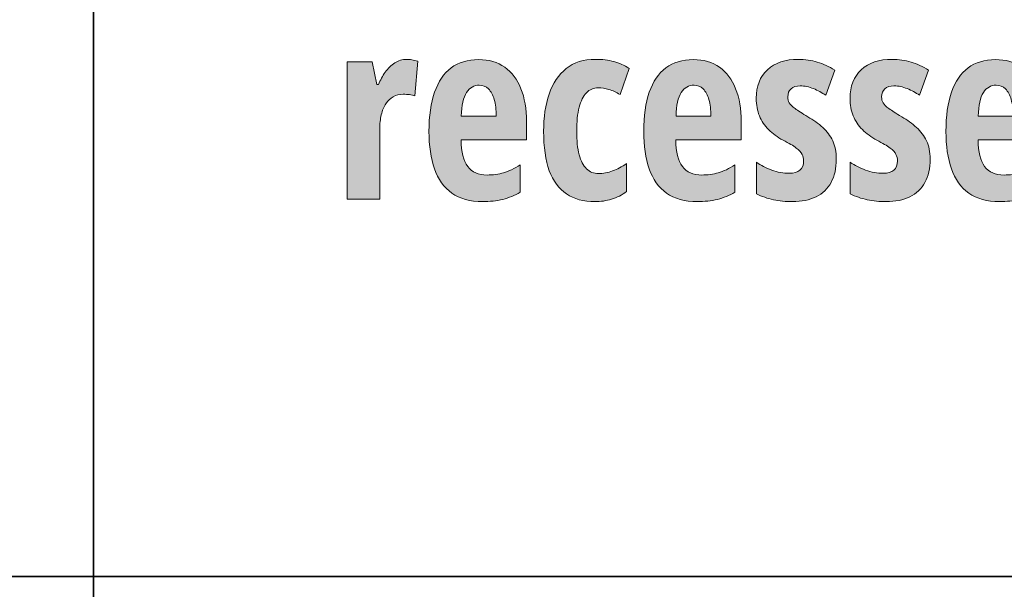
# Model space of a CAD drawing. Extents: x 598 to 1128, y -1534 to 125.
# Drawn here: x 860 to 931, y -272 to -231 of the extents above; entities that cross this region are included whole.
import ezdxf

# ---------------------------------------------------------------- set-up
doc = ezdxf.new("R2010")
doc.units = 0
doc.header["$MEASUREMENT"] = 0
doc.layers.add('Layer 1', color=7, linetype='Continuous', lineweight=0)

# ---------------------------------------------------------------- blocks, each defined once
blk = doc.blocks.new('Block_13')
at = {"layer": 'Layer 1', "true_color": 0x000000, "transparency": 33554687}
h = blk.add_hatch(color=18, dxfattribs=at)
h.dxf.hatch_style = 2
edge = h.paths.add_edge_path()
edge.add_spline(control_points=[(887.627, -234.241), (887.756, -234.241), (887.882, -234.251), (888.005, -234.272), (888.128, -234.292), (888.271, -234.326), (888.436, -234.373), (888.436, -234.373), (888.225, -236.869), (888.225, -236.869), (888.107, -236.822), (887.98, -236.79), (887.842, -236.772), (887.705, -236.755), (887.554, -236.746), (887.39, -236.746), (887.12, -236.746), (886.88, -236.805), (886.669, -236.922), (886.458, -237.039), (886.281, -237.208), (886.137, -237.427), (885.994, -237.647), (885.885, -237.911), (885.812, -238.218), (885.739, -238.526), (885.702, -238.87), (885.702, -239.251), (885.702, -239.251), (885.702, -244.27), (885.702, -244.27), (885.702, -244.27), (883.364, -244.27), (883.364, -244.27), (883.364, -244.27), (883.364, -234.426), (883.364, -234.426), (883.364, -234.426), (885.166, -234.426), (885.166, -234.426), (885.166, -234.426), (885.5, -236.043), (885.5, -236.043), (885.5, -236.043), (885.614, -236.043), (885.614, -236.043), (885.743, -235.732), (885.904, -235.439), (886.098, -235.164), (886.291, -234.889), (886.517, -234.666), (886.774, -234.496), (887.032, -234.326), (887.316, -234.241), (887.627, -234.241)], knot_values=[0, 0, 0, 0, 1, 1, 1, 2, 2, 2, 3, 3, 3, 4, 4, 4, 5, 5, 5, 6, 6, 6, 7, 7, 7, 8, 8, 8, 9, 9, 9, 10, 10, 10, 11, 11, 11, 12, 12, 12, 13, 13, 13, 14, 14, 14, 15, 15, 15, 16, 16, 16, 17, 17, 17, 18, 18, 18, 18], degree=3, periodic=0)
h = blk.add_hatch(color=18, dxfattribs=at)
h.dxf.hatch_style = 2
edge = h.paths.add_edge_path()
edge.add_spline(control_points=[(892.848, -236.096), (892.461, -236.096), (892.153, -236.27), (891.925, -236.619), (891.696, -236.967), (891.573, -237.537), (891.556, -238.328), (891.556, -238.328), (894.061, -238.328), (894.061, -238.328), (894.061, -237.865), (894.014, -237.467), (893.92, -237.133), (893.826, -236.799), (893.688, -236.542), (893.507, -236.364), (893.325, -236.185), (893.105, -236.096), (892.848, -236.096)], knot_values=[0, 0, 0, 0, 1, 1, 1, 2, 2, 2, 3, 3, 3, 4, 4, 4, 5, 5, 5, 6, 6, 6, 6], degree=3, periodic=0)
edge = h.paths.add_edge_path()
edge.add_spline(control_points=[(892.795, -234.259), (893.533, -234.259), (894.159, -234.44), (894.671, -234.804), (895.184, -235.167), (895.572, -235.681), (895.836, -236.346), (896.1, -237.011), (896.231, -237.798), (896.231, -238.706), (896.231, -238.706), (896.231, -240.024), (896.231, -240.024), (896.231, -240.024), (891.538, -240.024), (891.538, -240.024), (891.55, -240.886), (891.708, -241.52), (892.013, -241.927), (892.317, -242.334), (892.783, -242.538), (893.41, -242.538), (893.826, -242.538), (894.22, -242.484), (894.592, -242.375), (894.964, -242.267), (895.361, -242.081), (895.783, -241.817), (895.783, -241.817), (895.783, -243.769), (895.783, -243.769), (895.391, -244.003), (894.972, -244.174), (894.526, -244.283), (894.081, -244.391), (893.601, -244.445), (893.085, -244.445), (892.183, -244.445), (891.447, -244.242), (890.879, -243.834), (890.311, -243.427), (889.895, -242.847), (889.631, -242.094), (889.367, -241.341), (889.235, -240.446), (889.235, -239.409), (889.235, -238.302), (889.369, -237.366), (889.635, -236.601), (889.902, -235.836), (890.299, -235.255), (890.826, -234.856), (891.354, -234.458), (892.01, -234.259), (892.795, -234.259)], knot_values=[0, 0, 0, 0, 1, 1, 1, 2, 2, 2, 3, 3, 3, 4, 4, 4, 5, 5, 5, 6, 6, 6, 7, 7, 7, 8, 8, 8, 9, 9, 9, 10, 10, 10, 11, 11, 11, 12, 12, 12, 13, 13, 13, 14, 14, 14, 15, 15, 15, 16, 16, 16, 17, 17, 17, 18, 18, 18, 18], degree=3, periodic=0)
h = blk.add_hatch(color=18, dxfattribs=at)
h.dxf.hatch_style = 2
edge = h.paths.add_edge_path()
edge.add_spline(control_points=[(901.153, -244.445), (900.333, -244.445), (899.649, -244.262), (899.101, -243.896), (898.553, -243.53), (898.143, -242.973), (897.871, -242.226), (897.598, -241.479), (897.462, -240.534), (897.462, -239.392), (897.462, -238.396), (897.594, -237.509), (897.857, -236.733), (898.121, -235.957), (898.528, -235.347), (899.079, -234.905), (899.63, -234.462), (900.333, -234.241), (901.188, -234.241), (901.675, -234.241), (902.113, -234.295), (902.502, -234.404), (902.892, -234.512), (903.257, -234.675), (903.597, -234.892), (903.597, -234.892), (902.946, -236.764), (902.946, -236.764), (902.677, -236.6), (902.412, -236.478), (902.151, -236.399), (901.89, -236.32), (901.628, -236.28), (901.364, -236.28), (901.042, -236.28), (900.767, -236.399), (900.538, -236.636), (900.31, -236.874), (900.135, -237.222), (900.015, -237.682), (899.895, -238.142), (899.835, -238.712), (899.835, -239.392), (899.835, -240.065), (899.895, -240.628), (900.015, -241.079), (900.135, -241.53), (900.311, -241.869), (900.542, -242.094), (900.774, -242.32), (901.06, -242.433), (901.399, -242.433), (901.733, -242.433), (902.07, -242.371), (902.41, -242.248), (902.75, -242.125), (903.081, -241.946), (903.403, -241.712), (903.403, -241.712), (903.403, -243.716), (903.403, -243.716), (903.087, -243.968), (902.734, -244.152), (902.344, -244.27), (901.955, -244.387), (901.558, -244.445), (901.153, -244.445)], knot_values=[0, 0, 0, 0, 1, 1, 1, 2, 2, 2, 3, 3, 3, 4, 4, 4, 5, 5, 5, 6, 6, 6, 7, 7, 7, 8, 8, 8, 9, 9, 9, 10, 10, 10, 11, 11, 11, 12, 12, 12, 13, 13, 13, 14, 14, 14, 15, 15, 15, 16, 16, 16, 17, 17, 17, 18, 18, 18, 19, 19, 19, 20, 20, 20, 21, 21, 21, 22, 22, 22, 22], degree=3, periodic=0)
h = blk.add_hatch(color=18, dxfattribs=at)
h.dxf.hatch_style = 2
edge = h.paths.add_edge_path()
edge.add_spline(control_points=[(908.255, -236.096), (907.868, -236.096), (907.561, -236.27), (907.332, -236.619), (907.104, -236.967), (906.98, -237.537), (906.963, -238.328), (906.963, -238.328), (909.468, -238.328), (909.468, -238.328), (909.468, -237.865), (909.421, -237.467), (909.327, -237.133), (909.233, -236.799), (909.096, -236.542), (908.914, -236.364), (908.732, -236.185), (908.513, -236.096), (908.255, -236.096)], knot_values=[0, 0, 0, 0, 1, 1, 1, 2, 2, 2, 3, 3, 3, 4, 4, 4, 5, 5, 5, 6, 6, 6, 6], degree=3, periodic=0)
edge = h.paths.add_edge_path()
edge.add_spline(control_points=[(908.202, -234.259), (908.94, -234.259), (909.566, -234.44), (910.079, -234.804), (910.591, -235.167), (910.979, -235.681), (911.243, -236.346), (911.507, -237.011), (911.639, -237.798), (911.639, -238.706), (911.639, -238.706), (911.639, -240.024), (911.639, -240.024), (911.639, -240.024), (906.945, -240.024), (906.945, -240.024), (906.957, -240.886), (907.115, -241.52), (907.42, -241.927), (907.725, -242.334), (908.19, -242.538), (908.817, -242.538), (909.233, -242.538), (909.627, -242.484), (910, -242.375), (910.372, -242.267), (910.769, -242.081), (911.19, -241.817), (911.19, -241.817), (911.19, -243.769), (911.19, -243.769), (910.798, -244.003), (910.379, -244.174), (909.934, -244.283), (909.488, -244.391), (909.008, -244.445), (908.492, -244.445), (907.59, -244.445), (906.854, -244.242), (906.286, -243.834), (905.718, -243.427), (905.302, -242.847), (905.038, -242.094), (904.774, -241.341), (904.643, -240.446), (904.643, -239.409), (904.643, -238.302), (904.776, -237.366), (905.042, -236.601), (905.309, -235.836), (905.706, -235.255), (906.233, -234.856), (906.761, -234.458), (907.417, -234.259), (908.202, -234.259)], knot_values=[0, 0, 0, 0, 1, 1, 1, 2, 2, 2, 3, 3, 3, 4, 4, 4, 5, 5, 5, 6, 6, 6, 7, 7, 7, 8, 8, 8, 9, 9, 9, 10, 10, 10, 11, 11, 11, 12, 12, 12, 13, 13, 13, 14, 14, 14, 15, 15, 15, 16, 16, 16, 17, 17, 17, 18, 18, 18, 18], degree=3, periodic=0)
h = blk.add_hatch(color=18, dxfattribs=at)
h.dxf.hatch_style = 2
edge = h.paths.add_edge_path()
edge.add_spline(control_points=[(918.468, -241.387), (918.468, -242.055), (918.343, -242.616), (918.094, -243.07), (917.845, -243.524), (917.485, -243.867), (917.013, -244.098), (916.542, -244.33), (915.975, -244.445), (915.313, -244.445), (914.838, -244.445), (914.385, -244.4), (913.955, -244.309), (913.524, -244.218), (913.118, -244.079), (912.737, -243.892), (912.737, -243.892), (912.737, -241.624), (912.737, -241.624), (913.054, -241.841), (913.42, -242.027), (913.836, -242.182), (914.252, -242.337), (914.674, -242.415), (915.102, -242.415), (915.43, -242.415), (915.682, -242.339), (915.857, -242.187), (916.033, -242.034), (916.121, -241.812), (916.121, -241.519), (916.121, -241.354), (916.086, -241.201), (916.016, -241.057), (915.945, -240.914), (915.805, -240.761), (915.594, -240.6), (915.383, -240.439), (915.066, -240.253), (914.645, -240.042), (914.24, -239.819), (913.895, -239.564), (913.607, -239.277), (913.32, -238.99), (913.101, -238.662), (912.948, -238.293), (912.796, -237.924), (912.72, -237.505), (912.72, -237.036), (912.72, -236.169), (912.989, -235.486), (913.528, -234.988), (914.067, -234.49), (914.806, -234.241), (915.743, -234.241), (916.224, -234.241), (916.676, -234.307), (917.101, -234.439), (917.526, -234.571), (917.943, -234.763), (918.354, -235.015), (918.354, -235.015), (917.712, -236.816), (917.712, -236.816), (917.431, -236.629), (917.135, -236.471), (916.824, -236.342), (916.514, -236.213), (916.197, -236.148), (915.875, -236.148), (915.588, -236.148), (915.368, -236.217), (915.216, -236.355), (915.063, -236.493), (914.987, -236.682), (914.987, -236.922), (914.987, -237.092), (915.022, -237.238), (915.093, -237.361), (915.163, -237.484), (915.302, -237.621), (915.51, -237.77), (915.718, -237.919), (916.024, -238.117), (916.429, -238.363), (916.833, -238.598), (917.188, -238.853), (917.492, -239.128), (917.797, -239.403), (918.036, -239.723), (918.208, -240.086), (918.381, -240.449), (918.468, -240.883), (918.468, -241.387)], knot_values=[0, 0, 0, 0, 1, 1, 1, 2, 2, 2, 3, 3, 3, 4, 4, 4, 5, 5, 5, 6, 6, 6, 7, 7, 7, 8, 8, 8, 9, 9, 9, 10, 10, 10, 11, 11, 11, 12, 12, 12, 13, 13, 13, 14, 14, 14, 15, 15, 15, 16, 16, 16, 17, 17, 17, 18, 18, 18, 19, 19, 19, 20, 20, 20, 21, 21, 21, 22, 22, 22, 23, 23, 23, 24, 24, 24, 25, 25, 25, 26, 26, 26, 27, 27, 27, 28, 28, 28, 29, 29, 29, 30, 30, 30, 31, 31, 31, 31], degree=3, periodic=0)
h = blk.add_hatch(color=18, dxfattribs=at)
h.dxf.hatch_style = 2
edge = h.paths.add_edge_path()
edge.add_spline(control_points=[(925.2, -241.387), (925.2, -242.055), (925.076, -242.616), (924.827, -243.07), (924.578, -243.524), (924.217, -243.867), (923.746, -244.098), (923.274, -244.33), (922.707, -244.445), (922.045, -244.445), (921.57, -244.445), (921.118, -244.4), (920.687, -244.309), (920.256, -244.218), (919.851, -244.079), (919.47, -243.892), (919.47, -243.892), (919.47, -241.624), (919.47, -241.624), (919.786, -241.841), (920.152, -242.027), (920.568, -242.182), (920.984, -242.337), (921.406, -242.415), (921.834, -242.415), (922.162, -242.415), (922.414, -242.339), (922.59, -242.187), (922.766, -242.034), (922.854, -241.812), (922.854, -241.519), (922.854, -241.354), (922.818, -241.201), (922.748, -241.057), (922.678, -240.914), (922.537, -240.761), (922.326, -240.6), (922.115, -240.439), (921.799, -240.253), (921.377, -240.042), (920.973, -239.819), (920.627, -239.564), (920.34, -239.277), (920.053, -238.99), (919.833, -238.662), (919.681, -238.293), (919.528, -237.924), (919.452, -237.505), (919.452, -237.036), (919.452, -236.169), (919.722, -235.486), (920.261, -234.988), (920.8, -234.49), (921.538, -234.241), (922.476, -234.241), (922.956, -234.241), (923.409, -234.307), (923.833, -234.439), (924.258, -234.571), (924.676, -234.763), (925.086, -235.015), (925.086, -235.015), (924.444, -236.816), (924.444, -236.816), (924.163, -236.629), (923.867, -236.471), (923.557, -236.342), (923.246, -236.213), (922.93, -236.148), (922.607, -236.148), (922.32, -236.148), (922.101, -236.217), (921.948, -236.355), (921.796, -236.493), (921.72, -236.682), (921.72, -236.922), (921.72, -237.092), (921.755, -237.238), (921.825, -237.361), (921.896, -237.484), (922.035, -237.621), (922.243, -237.77), (922.451, -237.919), (922.757, -238.117), (923.161, -238.363), (923.565, -238.598), (923.92, -238.853), (924.225, -239.128), (924.529, -239.403), (924.768, -239.723), (924.941, -240.086), (925.114, -240.449), (925.2, -240.883), (925.2, -241.387)], knot_values=[0, 0, 0, 0, 1, 1, 1, 2, 2, 2, 3, 3, 3, 4, 4, 4, 5, 5, 5, 6, 6, 6, 7, 7, 7, 8, 8, 8, 9, 9, 9, 10, 10, 10, 11, 11, 11, 12, 12, 12, 13, 13, 13, 14, 14, 14, 15, 15, 15, 16, 16, 16, 17, 17, 17, 18, 18, 18, 19, 19, 19, 20, 20, 20, 21, 21, 21, 22, 22, 22, 23, 23, 23, 24, 24, 24, 25, 25, 25, 26, 26, 26, 27, 27, 27, 28, 28, 28, 29, 29, 29, 30, 30, 30, 31, 31, 31, 31], degree=3, periodic=0)
h = blk.add_hatch(color=18, dxfattribs=at)
h.dxf.hatch_style = 2
edge = h.paths.add_edge_path()
edge.add_spline(control_points=[(929.946, -236.096), (929.56, -236.096), (929.252, -236.27), (929.023, -236.619), (928.795, -236.967), (928.672, -237.537), (928.654, -238.328), (928.654, -238.328), (931.159, -238.328), (931.159, -238.328), (931.159, -237.865), (931.112, -237.467), (931.019, -237.133), (930.925, -236.799), (930.787, -236.542), (930.605, -236.364), (930.424, -236.185), (930.204, -236.096), (929.946, -236.096)], knot_values=[0, 0, 0, 0, 1, 1, 1, 2, 2, 2, 3, 3, 3, 4, 4, 4, 5, 5, 5, 6, 6, 6, 6], degree=3, periodic=0)
edge = h.paths.add_edge_path()
edge.add_spline(control_points=[(929.894, -234.259), (930.632, -234.259), (931.257, -234.44), (931.77, -234.804), (932.283, -235.167), (932.671, -235.681), (932.935, -236.346), (933.198, -237.011), (933.33, -237.798), (933.33, -238.706), (933.33, -238.706), (933.33, -240.024), (933.33, -240.024), (933.33, -240.024), (928.637, -240.024), (928.637, -240.024), (928.648, -240.886), (928.807, -241.52), (929.111, -241.927), (929.416, -242.334), (929.882, -242.538), (930.509, -242.538), (930.925, -242.538), (931.319, -242.484), (931.691, -242.375), (932.063, -242.267), (932.46, -242.081), (932.882, -241.817), (932.882, -241.817), (932.882, -243.769), (932.882, -243.769), (932.489, -244.003), (932.07, -244.174), (931.625, -244.283), (931.18, -244.391), (930.699, -244.445), (930.184, -244.445), (929.281, -244.445), (928.546, -244.242), (927.978, -243.834), (927.409, -243.427), (926.993, -242.847), (926.729, -242.094), (926.466, -241.341), (926.334, -240.446), (926.334, -239.409), (926.334, -238.302), (926.467, -237.366), (926.734, -236.601), (927, -235.836), (927.397, -235.255), (927.925, -234.856), (928.452, -234.458), (929.108, -234.259), (929.894, -234.259)], knot_values=[0, 0, 0, 0, 1, 1, 1, 2, 2, 2, 3, 3, 3, 4, 4, 4, 5, 5, 5, 6, 6, 6, 7, 7, 7, 8, 8, 8, 9, 9, 9, 10, 10, 10, 11, 11, 11, 12, 12, 12, 13, 13, 13, 14, 14, 14, 15, 15, 15, 16, 16, 16, 17, 17, 17, 18, 18, 18, 18], degree=3, periodic=0)
at = {"layer": 'Layer 1'}
for points, knots in [([(887.627, -234.241), (887.756, -234.241), (887.882, -234.251), (888.005, -234.272), (888.128, -234.292), (888.271, -234.326), (888.436, -234.373), (888.436, -234.373), (888.225, -236.869), (888.225, -236.869), (888.107, -236.822), (887.98, -236.79), (887.842, -236.772), (887.705, -236.755), (887.554, -236.746), (887.39, -236.746), (887.12, -236.746), (886.88, -236.805), (886.669, -236.922), (886.458, -237.039), (886.281, -237.208), (886.137, -237.427), (885.994, -237.647), (885.885, -237.911), (885.812, -238.218), (885.739, -238.526), (885.702, -238.87), (885.702, -239.251), (885.702, -239.251), (885.702, -244.27), (885.702, -244.27), (885.702, -244.27), (883.364, -244.27), (883.364, -244.27), (883.364, -244.27), (883.364, -234.426), (883.364, -234.426), (883.364, -234.426), (885.166, -234.426), (885.166, -234.426), (885.166, -234.426), (885.5, -236.043), (885.5, -236.043), (885.5, -236.043), (885.614, -236.043), (885.614, -236.043), (885.743, -235.732), (885.904, -235.439), (886.098, -235.164), (886.291, -234.889), (886.517, -234.666), (886.774, -234.496), (887.032, -234.326), (887.316, -234.241), (887.627, -234.241)], [0, 0, 0, 0, 1, 1, 1, 2, 2, 2, 3, 3, 3, 4, 4, 4, 5, 5, 5, 6, 6, 6, 7, 7, 7, 8, 8, 8, 9, 9, 9, 10, 10, 10, 11, 11, 11, 12, 12, 12, 13, 13, 13, 14, 14, 14, 15, 15, 15, 16, 16, 16, 17, 17, 17, 18, 18, 18, 18]), ([(892.795, -234.259), (893.533, -234.259), (894.159, -234.44), (894.671, -234.804), (895.184, -235.167), (895.572, -235.681), (895.836, -236.346), (896.1, -237.011), (896.231, -237.798), (896.231, -238.706), (896.231, -238.706), (896.231, -240.024), (896.231, -240.024), (896.231, -240.024), (891.538, -240.024), (891.538, -240.024), (891.55, -240.886), (891.708, -241.52), (892.013, -241.927), (892.317, -242.334), (892.783, -242.538), (893.41, -242.538), (893.826, -242.538), (894.22, -242.484), (894.592, -242.375), (894.964, -242.267), (895.361, -242.081), (895.783, -241.817), (895.783, -241.817), (895.783, -243.769), (895.783, -243.769), (895.391, -244.003), (894.972, -244.174), (894.526, -244.283), (894.081, -244.391), (893.601, -244.445), (893.085, -244.445), (892.183, -244.445), (891.447, -244.242), (890.879, -243.834), (890.311, -243.427), (889.895, -242.847), (889.631, -242.094), (889.367, -241.341), (889.235, -240.446), (889.235, -239.409), (889.235, -238.302), (889.369, -237.366), (889.635, -236.601), (889.902, -235.836), (890.299, -235.255), (890.826, -234.856), (891.354, -234.458), (892.01, -234.259), (892.795, -234.259)], [0, 0, 0, 0, 1, 1, 1, 2, 2, 2, 3, 3, 3, 4, 4, 4, 5, 5, 5, 6, 6, 6, 7, 7, 7, 8, 8, 8, 9, 9, 9, 10, 10, 10, 11, 11, 11, 12, 12, 12, 13, 13, 13, 14, 14, 14, 15, 15, 15, 16, 16, 16, 17, 17, 17, 18, 18, 18, 18]), ([(901.153, -244.445), (900.333, -244.445), (899.649, -244.262), (899.101, -243.896), (898.553, -243.53), (898.143, -242.973), (897.871, -242.226), (897.598, -241.479), (897.462, -240.534), (897.462, -239.392), (897.462, -238.396), (897.594, -237.509), (897.857, -236.733), (898.121, -235.957), (898.528, -235.347), (899.079, -234.905), (899.63, -234.462), (900.333, -234.241), (901.188, -234.241), (901.675, -234.241), (902.113, -234.295), (902.502, -234.404), (902.892, -234.512), (903.257, -234.675), (903.597, -234.892), (903.597, -234.892), (902.946, -236.764), (902.946, -236.764), (902.677, -236.6), (902.412, -236.478), (902.151, -236.399), (901.89, -236.32), (901.628, -236.28), (901.364, -236.28), (901.042, -236.28), (900.767, -236.399), (900.538, -236.636), (900.31, -236.874), (900.135, -237.222), (900.015, -237.682), (899.895, -238.142), (899.835, -238.712), (899.835, -239.392), (899.835, -240.065), (899.895, -240.628), (900.015, -241.079), (900.135, -241.53), (900.311, -241.869), (900.542, -242.094), (900.774, -242.32), (901.06, -242.433), (901.399, -242.433), (901.733, -242.433), (902.07, -242.371), (902.41, -242.248), (902.75, -242.125), (903.081, -241.946), (903.403, -241.712), (903.403, -241.712), (903.403, -243.716), (903.403, -243.716), (903.087, -243.968), (902.734, -244.152), (902.344, -244.27), (901.955, -244.387), (901.558, -244.445), (901.153, -244.445)], [0, 0, 0, 0, 1, 1, 1, 2, 2, 2, 3, 3, 3, 4, 4, 4, 5, 5, 5, 6, 6, 6, 7, 7, 7, 8, 8, 8, 9, 9, 9, 10, 10, 10, 11, 11, 11, 12, 12, 12, 13, 13, 13, 14, 14, 14, 15, 15, 15, 16, 16, 16, 17, 17, 17, 18, 18, 18, 19, 19, 19, 20, 20, 20, 21, 21, 21, 22, 22, 22, 22]), ([(908.202, -234.259), (908.94, -234.259), (909.566, -234.44), (910.079, -234.804), (910.591, -235.167), (910.979, -235.681), (911.243, -236.346), (911.507, -237.011), (911.639, -237.798), (911.639, -238.706), (911.639, -238.706), (911.639, -240.024), (911.639, -240.024), (911.639, -240.024), (906.945, -240.024), (906.945, -240.024), (906.957, -240.886), (907.115, -241.52), (907.42, -241.927), (907.725, -242.334), (908.19, -242.538), (908.817, -242.538), (909.233, -242.538), (909.627, -242.484), (910, -242.375), (910.372, -242.267), (910.769, -242.081), (911.19, -241.817), (911.19, -241.817), (911.19, -243.769), (911.19, -243.769), (910.798, -244.003), (910.379, -244.174), (909.934, -244.283), (909.488, -244.391), (909.008, -244.445), (908.492, -244.445), (907.59, -244.445), (906.854, -244.242), (906.286, -243.834), (905.718, -243.427), (905.302, -242.847), (905.038, -242.094), (904.774, -241.341), (904.643, -240.446), (904.643, -239.409), (904.643, -238.302), (904.776, -237.366), (905.042, -236.601), (905.309, -235.836), (905.706, -235.255), (906.233, -234.856), (906.761, -234.458), (907.417, -234.259), (908.202, -234.259)], [0, 0, 0, 0, 1, 1, 1, 2, 2, 2, 3, 3, 3, 4, 4, 4, 5, 5, 5, 6, 6, 6, 7, 7, 7, 8, 8, 8, 9, 9, 9, 10, 10, 10, 11, 11, 11, 12, 12, 12, 13, 13, 13, 14, 14, 14, 15, 15, 15, 16, 16, 16, 17, 17, 17, 18, 18, 18, 18]), ([(918.468, -241.387), (918.468, -242.055), (918.343, -242.616), (918.094, -243.07), (917.845, -243.524), (917.485, -243.867), (917.013, -244.098), (916.542, -244.33), (915.975, -244.445), (915.313, -244.445), (914.838, -244.445), (914.385, -244.4), (913.955, -244.309), (913.524, -244.218), (913.118, -244.079), (912.737, -243.892), (912.737, -243.892), (912.737, -241.624), (912.737, -241.624), (913.054, -241.841), (913.42, -242.027), (913.836, -242.182), (914.252, -242.337), (914.674, -242.415), (915.102, -242.415), (915.43, -242.415), (915.682, -242.339), (915.857, -242.187), (916.033, -242.034), (916.121, -241.812), (916.121, -241.519), (916.121, -241.354), (916.086, -241.201), (916.016, -241.057), (915.945, -240.914), (915.805, -240.761), (915.594, -240.6), (915.383, -240.439), (915.066, -240.253), (914.645, -240.042), (914.24, -239.819), (913.895, -239.564), (913.607, -239.277), (913.32, -238.99), (913.101, -238.662), (912.948, -238.293), (912.796, -237.924), (912.72, -237.505), (912.72, -237.036), (912.72, -236.169), (912.989, -235.486), (913.528, -234.988), (914.067, -234.49), (914.806, -234.241), (915.743, -234.241), (916.224, -234.241), (916.676, -234.307), (917.101, -234.439), (917.526, -234.571), (917.943, -234.763), (918.354, -235.015), (918.354, -235.015), (917.712, -236.816), (917.712, -236.816), (917.431, -236.629), (917.135, -236.471), (916.824, -236.342), (916.514, -236.213), (916.197, -236.148), (915.875, -236.148), (915.588, -236.148), (915.368, -236.217), (915.216, -236.355), (915.063, -236.493), (914.987, -236.682), (914.987, -236.922), (914.987, -237.092), (915.022, -237.238), (915.093, -237.361), (915.163, -237.484), (915.302, -237.621), (915.51, -237.77), (915.718, -237.919), (916.024, -238.117), (916.429, -238.363), (916.833, -238.598), (917.188, -238.853), (917.492, -239.128), (917.797, -239.403), (918.036, -239.723), (918.208, -240.086), (918.381, -240.449), (918.468, -240.883), (918.468, -241.387)], [0, 0, 0, 0, 1, 1, 1, 2, 2, 2, 3, 3, 3, 4, 4, 4, 5, 5, 5, 6, 6, 6, 7, 7, 7, 8, 8, 8, 9, 9, 9, 10, 10, 10, 11, 11, 11, 12, 12, 12, 13, 13, 13, 14, 14, 14, 15, 15, 15, 16, 16, 16, 17, 17, 17, 18, 18, 18, 19, 19, 19, 20, 20, 20, 21, 21, 21, 22, 22, 22, 23, 23, 23, 24, 24, 24, 25, 25, 25, 26, 26, 26, 27, 27, 27, 28, 28, 28, 29, 29, 29, 30, 30, 30, 31, 31, 31, 31]), ([(925.2, -241.387), (925.2, -242.055), (925.076, -242.616), (924.827, -243.07), (924.578, -243.524), (924.217, -243.867), (923.746, -244.098), (923.274, -244.33), (922.707, -244.445), (922.045, -244.445), (921.57, -244.445), (921.118, -244.4), (920.687, -244.309), (920.256, -244.218), (919.851, -244.079), (919.47, -243.892), (919.47, -243.892), (919.47, -241.624), (919.47, -241.624), (919.786, -241.841), (920.152, -242.027), (920.568, -242.182), (920.984, -242.337), (921.406, -242.415), (921.834, -242.415), (922.162, -242.415), (922.414, -242.339), (922.59, -242.187), (922.766, -242.034), (922.854, -241.812), (922.854, -241.519), (922.854, -241.354), (922.818, -241.201), (922.748, -241.057), (922.678, -240.914), (922.537, -240.761), (922.326, -240.6), (922.115, -240.439), (921.799, -240.253), (921.377, -240.042), (920.973, -239.819), (920.627, -239.564), (920.34, -239.277), (920.053, -238.99), (919.833, -238.662), (919.681, -238.293), (919.528, -237.924), (919.452, -237.505), (919.452, -237.036), (919.452, -236.169), (919.722, -235.486), (920.261, -234.988), (920.8, -234.49), (921.538, -234.241), (922.476, -234.241), (922.956, -234.241), (923.409, -234.307), (923.833, -234.439), (924.258, -234.571), (924.676, -234.763), (925.086, -235.015), (925.086, -235.015), (924.444, -236.816), (924.444, -236.816), (924.163, -236.629), (923.867, -236.471), (923.557, -236.342), (923.246, -236.213), (922.93, -236.148), (922.607, -236.148), (922.32, -236.148), (922.101, -236.217), (921.948, -236.355), (921.796, -236.493), (921.72, -236.682), (921.72, -236.922), (921.72, -237.092), (921.755, -237.238), (921.825, -237.361), (921.896, -237.484), (922.035, -237.621), (922.243, -237.77), (922.451, -237.919), (922.757, -238.117), (923.161, -238.363), (923.565, -238.598), (923.92, -238.853), (924.225, -239.128), (924.529, -239.403), (924.768, -239.723), (924.941, -240.086), (925.114, -240.449), (925.2, -240.883), (925.2, -241.387)], [0, 0, 0, 0, 1, 1, 1, 2, 2, 2, 3, 3, 3, 4, 4, 4, 5, 5, 5, 6, 6, 6, 7, 7, 7, 8, 8, 8, 9, 9, 9, 10, 10, 10, 11, 11, 11, 12, 12, 12, 13, 13, 13, 14, 14, 14, 15, 15, 15, 16, 16, 16, 17, 17, 17, 18, 18, 18, 19, 19, 19, 20, 20, 20, 21, 21, 21, 22, 22, 22, 23, 23, 23, 24, 24, 24, 25, 25, 25, 26, 26, 26, 27, 27, 27, 28, 28, 28, 29, 29, 29, 30, 30, 30, 31, 31, 31, 31]), ([(929.894, -234.259), (930.632, -234.259), (931.257, -234.44), (931.77, -234.804), (932.283, -235.167), (932.671, -235.681), (932.935, -236.346), (933.198, -237.011), (933.33, -237.798), (933.33, -238.706), (933.33, -238.706), (933.33, -240.024), (933.33, -240.024), (933.33, -240.024), (928.637, -240.024), (928.637, -240.024), (928.648, -240.886), (928.807, -241.52), (929.111, -241.927), (929.416, -242.334), (929.882, -242.538), (930.509, -242.538), (930.925, -242.538), (931.319, -242.484), (931.691, -242.375), (932.063, -242.267), (932.46, -242.081), (932.882, -241.817), (932.882, -241.817), (932.882, -243.769), (932.882, -243.769), (932.489, -244.003), (932.07, -244.174), (931.625, -244.283), (931.18, -244.391), (930.699, -244.445), (930.184, -244.445), (929.281, -244.445), (928.546, -244.242), (927.978, -243.834), (927.409, -243.427), (926.993, -242.847), (926.729, -242.094), (926.466, -241.341), (926.334, -240.446), (926.334, -239.409), (926.334, -238.302), (926.467, -237.366), (926.734, -236.601), (927, -235.836), (927.397, -235.255), (927.925, -234.856), (928.452, -234.458), (929.108, -234.259), (929.894, -234.259)], [0, 0, 0, 0, 1, 1, 1, 2, 2, 2, 3, 3, 3, 4, 4, 4, 5, 5, 5, 6, 6, 6, 7, 7, 7, 8, 8, 8, 9, 9, 9, 10, 10, 10, 11, 11, 11, 12, 12, 12, 13, 13, 13, 14, 14, 14, 15, 15, 15, 16, 16, 16, 17, 17, 17, 18, 18, 18, 18]), ([(892.848, -236.096), (892.461, -236.096), (892.153, -236.27), (891.925, -236.619), (891.696, -236.967), (891.573, -237.537), (891.556, -238.328), (891.556, -238.328), (894.061, -238.328), (894.061, -238.328), (894.061, -237.865), (894.014, -237.467), (893.92, -237.133), (893.826, -236.799), (893.688, -236.542), (893.507, -236.364), (893.325, -236.185), (893.105, -236.096), (892.848, -236.096)], [0, 0, 0, 0, 1, 1, 1, 2, 2, 2, 3, 3, 3, 4, 4, 4, 5, 5, 5, 6, 6, 6, 6]), ([(908.255, -236.096), (907.868, -236.096), (907.561, -236.27), (907.332, -236.619), (907.104, -236.967), (906.98, -237.537), (906.963, -238.328), (906.963, -238.328), (909.468, -238.328), (909.468, -238.328), (909.468, -237.865), (909.421, -237.467), (909.327, -237.133), (909.233, -236.799), (909.096, -236.542), (908.914, -236.364), (908.732, -236.185), (908.513, -236.096), (908.255, -236.096)], [0, 0, 0, 0, 1, 1, 1, 2, 2, 2, 3, 3, 3, 4, 4, 4, 5, 5, 5, 6, 6, 6, 6]), ([(929.946, -236.096), (929.56, -236.096), (929.252, -236.27), (929.023, -236.619), (928.795, -236.967), (928.672, -237.537), (928.654, -238.328), (928.654, -238.328), (931.159, -238.328), (931.159, -238.328), (931.159, -237.865), (931.112, -237.467), (931.019, -237.133), (930.925, -236.799), (930.787, -236.542), (930.605, -236.364), (930.424, -236.185), (930.204, -236.096), (929.946, -236.096)], [0, 0, 0, 0, 1, 1, 1, 2, 2, 2, 3, 3, 3, 4, 4, 4, 5, 5, 5, 6, 6, 6, 6])]:
    blk.add_open_spline(points, degree=3, knots=knots, dxfattribs=at)
blk = doc.blocks.new('Block_12')
at = {"layer": 'Layer 1'}
blk.add_blockref('Block_13', (0, 0), dxfattribs=at)
blk = doc.blocks.new('Block_34')
at = {"layer": 'Layer 1', "color": 18, "lineweight": 35, "true_color": 0x000000}
for p, q in [((865.167, 124.5), (865.167, -825.5)), ((598.5, -271.333), (998.5, -271.333))]:
    blk.add_line(p, q, dxfattribs=at)

msp = doc.modelspace()

# ---------------------------------------------------------------- block references
at = {"layer": 'Layer 1'}
for name in ['Block_34', 'Block_12']:
    msp.add_blockref(name, (0, 0), dxfattribs=at)

doc.saveas('drawing.dxf')
